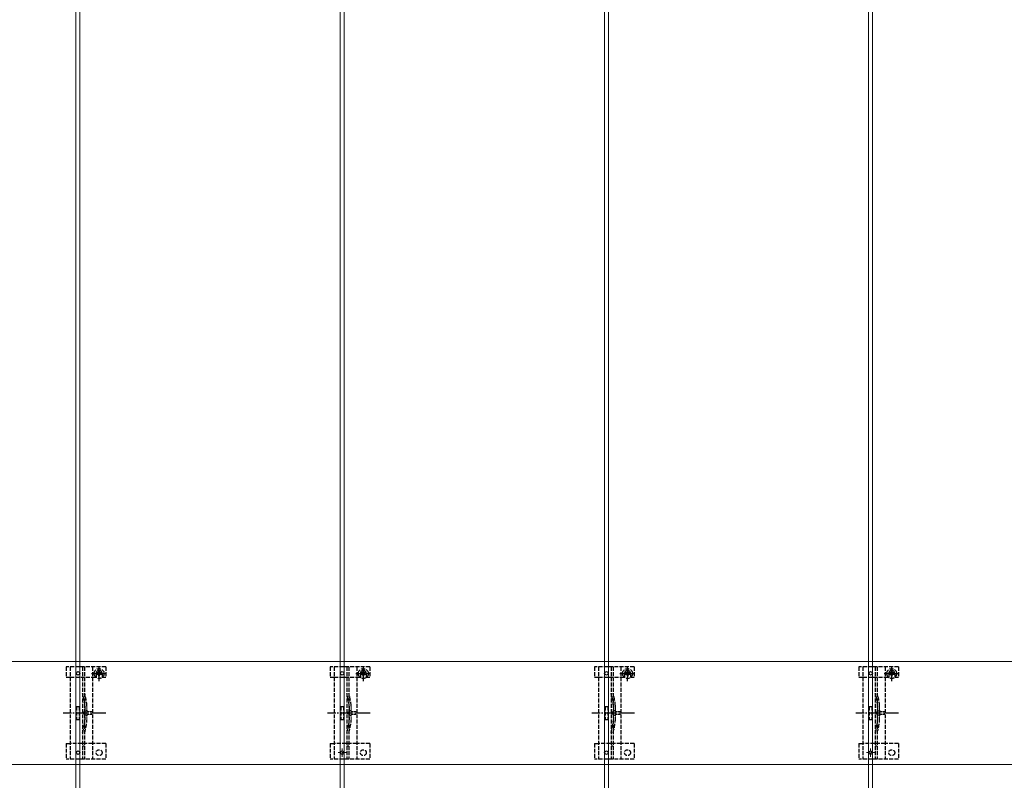
# Model space of a CAD drawing. Units: millimetres. Extents: x 0 to 10092, y 0 to 7128.
# Drawn here: x 2575 to 3321, y 3098 to 3674 of the extents above; entities that cross this region are included whole.
import ezdxf

# ---------------------------------------------------------------- set-up
doc = ezdxf.new("R2010")
doc.units = ezdxf.units.MM
doc.linetypes.add('YCENTER_1', pattern=[13, 10, -1, 1, -1])
doc.linetypes.add('YHIDDEN_1', pattern=[4, 3, -1])
for name, color, linetype, lineweight in [('YKK_11E', 7, 'Continuous', 13), ('YKK_12', 2, 'Continuous', 13), ('YKK_13', 4, 'Continuous', 30)]:
    doc.layers.add(name, color=color, linetype=linetype, lineweight=lineweight)

msp = doc.modelspace()

# ---------------------------------------------------------------- linework, layer by layer
at = {"layer": 'YKK_11E'}
for p, q in [((1222.59, 3188.23), (3816.59, 3188.23)), ((1222.59, 3188.23), (3816.59, 3188.23)), ((3816.59, 3110.23), (1222.59, 3110.23)), ((3816.59, 3110.23), (1222.59, 3110.23))]:
    msp.add_line(p, q, dxfattribs=at)
at = {"layer": 'YKK_12'}
for p, q in [((2618.09, 4946.73), (2618.09, 2556.73)), ((2821.09, 2556.73), (2821.09, 4946.73)), ((3018.09, 4946.73), (3018.09, 2556.73)), ((3221.09, 2556.73), (3221.09, 4946.73)), ((2621.09, 2556.73), (2621.09, 3746.73)), ((2818.09, 3746.73), (2818.09, 2556.73)), ((3021.09, 2556.73), (3021.09, 3746.73)), ((3218.09, 3746.73), (3218.09, 2556.73))]:
    msp.add_line(p, q, dxfattribs=at)
at = {"layer": 'YKK_12', "linetype": 'YHIDDEN_1'}
for p, q in [((2822.69, 3119.23), (2816.49, 3119.23)), ((2819.59, 3116.13), (2819.59, 3122.33)), ((3222.69, 3119.23), (3216.49, 3119.23)), ((3219.59, 3116.13), (3219.59, 3122.33))]:
    msp.add_line(p, q, dxfattribs=at)
at = {"layer": 'YKK_13', "linetype": 'YHIDDEN_1'}
for p, q in [((2610.59, 3184.23), (2610.59, 3176.43)), ((2640.59, 3184.23), (2610.59, 3184.23)), ((2613.59, 3184.23), (2613.59, 3114.23)), ((2623.09, 3184.23), (2623.09, 3114.23)), ((2624.59, 3184.23), (2624.59, 3114.23)), ((2630.59, 3184.23), (2630.59, 3114.23)), ((2635.59, 3173.36), (2635.59, 3184.86)), ((2640.59, 3184.23), (2640.59, 3176.43)), ((2810.59, 3184.23), (2810.59, 3176.43)), ((2840.59, 3184.23), (2810.59, 3184.23)), ((2813.59, 3184.23), (2813.59, 3114.23)), ((2823.09, 3184.23), (2823.09, 3114.23)), ((2824.59, 3184.23), (2824.59, 3114.23)), ((2830.59, 3184.23), (2830.59, 3114.23)), ((2835.59, 3173.36), (2835.59, 3184.86)), ((2840.59, 3184.23), (2840.59, 3176.43)), ((3010.59, 3184.23), (3010.59, 3176.43)), ((3040.59, 3184.23), (3010.59, 3184.23)), ((3013.59, 3184.23), (3013.59, 3114.23)), ((3023.09, 3184.23), (3023.09, 3114.23)), ((3024.59, 3184.23), (3024.59, 3114.23)), ((3030.59, 3184.23), (3030.59, 3114.23)), ((3035.59, 3173.36), (3035.59, 3184.86)), ((3040.59, 3184.23), (3040.59, 3176.43)), ((3210.59, 3184.23), (3210.59, 3176.43)), ((3240.59, 3184.23), (3210.59, 3184.23)), ((3213.59, 3184.23), (3213.59, 3114.23)), ((3223.09, 3184.23), (3223.09, 3114.23)), ((3224.59, 3184.23), (3224.59, 3114.23)), ((3230.59, 3184.23), (3230.59, 3114.23)), ((3235.59, 3173.36), (3235.59, 3184.86)), ((3240.59, 3184.23), (3240.59, 3176.43)), ((2610.59, 3176.43), (2613.59, 3176.43)), ((2613.63, 3176.43), (2630.59, 3176.43)), ((2629.84, 3179.11), (2641.34, 3179.11)), ((2630.59, 3176.43), (2633.34, 3176.43)), ((2633.34, 3179.23), (2633.34, 3176.43)), ((2634.36, 3179.52), (2633.54, 3179.52)), ((2633.54, 3179.52), (2633.54, 3178.7)), ((2633.54, 3178.7), (2634.36, 3178.7)), ((2636, 3181.16), (2635.18, 3181.16)), ((2635.18, 3181.16), (2635.18, 3180.34)), ((2635.18, 3177.88), (2635.18, 3177.06)), ((2635.18, 3177.06), (2636, 3177.06)), ((2636, 3180.34), (2636, 3181.16)), ((2636, 3177.06), (2636, 3177.88)), ((2637.64, 3179.52), (2636.82, 3179.52)), ((2636.82, 3178.7), (2637.64, 3178.7)), ((2637.64, 3178.7), (2637.64, 3179.52)), ((2637.84, 3179.23), (2637.84, 3176.43)), ((2637.84, 3176.43), (2640.59, 3176.43)), ((2810.59, 3176.43), (2813.59, 3176.43)), ((2813.63, 3176.43), (2830.59, 3176.43)), ((2829.84, 3179.11), (2841.34, 3179.11)), ((2830.59, 3176.43), (2833.34, 3176.43)), ((2833.34, 3179.23), (2833.34, 3176.43)), ((2834.36, 3179.52), (2833.54, 3179.52)), ((2833.54, 3179.52), (2833.54, 3178.7)), ((2833.54, 3178.7), (2834.36, 3178.7)), ((2836, 3181.16), (2835.18, 3181.16)), ((2835.18, 3181.16), (2835.18, 3180.34)), ((2835.18, 3177.88), (2835.18, 3177.06)), ((2835.18, 3177.06), (2836, 3177.06)), ((2836, 3180.34), (2836, 3181.16)), ((2836, 3177.06), (2836, 3177.88)), ((2837.64, 3179.52), (2836.82, 3179.52)), ((2836.82, 3178.7), (2837.64, 3178.7)), ((2837.64, 3178.7), (2837.64, 3179.52)), ((2837.84, 3179.23), (2837.84, 3176.43)), ((2837.84, 3176.43), (2840.59, 3176.43)), ((3010.59, 3176.43), (3013.59, 3176.43)), ((3013.63, 3176.43), (3030.59, 3176.43)), ((3029.84, 3179.11), (3041.34, 3179.11)), ((3030.59, 3176.43), (3033.34, 3176.43)), ((3033.34, 3179.23), (3033.34, 3176.43)), ((3034.36, 3179.52), (3033.54, 3179.52)), ((3033.54, 3179.52), (3033.54, 3178.7)), ((3033.54, 3178.7), (3034.36, 3178.7)), ((3036, 3181.16), (3035.18, 3181.16)), ((3035.18, 3181.16), (3035.18, 3180.34)), ((3035.18, 3177.88), (3035.18, 3177.06)), ((3035.18, 3177.06), (3036, 3177.06)), ((3036, 3180.34), (3036, 3181.16)), ((3036, 3177.06), (3036, 3177.88)), ((3037.64, 3179.52), (3036.82, 3179.52)), ((3036.82, 3178.7), (3037.64, 3178.7)), ((3037.64, 3178.7), (3037.64, 3179.52)), ((3037.84, 3179.23), (3037.84, 3176.43)), ((3037.84, 3176.43), (3040.59, 3176.43)), ((3210.59, 3176.43), (3213.59, 3176.43)), ((3213.63, 3176.43), (3230.59, 3176.43)), ((3229.84, 3179.11), (3241.34, 3179.11)), ((3230.59, 3176.43), (3233.34, 3176.43)), ((3233.34, 3179.23), (3233.34, 3176.43)), ((3234.36, 3179.52), (3233.54, 3179.52)), ((3233.54, 3179.52), (3233.54, 3178.7)), ((3233.54, 3178.7), (3234.36, 3178.7)), ((3236, 3181.16), (3235.18, 3181.16)), ((3235.18, 3181.16), (3235.18, 3180.34)), ((3235.18, 3177.88), (3235.18, 3177.06)), ((3235.18, 3177.06), (3236, 3177.06)), ((3236, 3180.34), (3236, 3181.16)), ((3236, 3177.06), (3236, 3177.88)), ((3237.64, 3179.52), (3236.82, 3179.52)), ((3236.82, 3178.7), (3237.64, 3178.7)), ((3237.64, 3178.7), (3237.64, 3179.52)), ((3237.84, 3179.23), (3237.84, 3176.43)), ((3237.84, 3176.43), (3240.59, 3176.43)), ((2618.59, 3154.23), (2618.59, 3144.23)), ((2618.59, 3154.23), (2620.59, 3154.23)), ((2620.59, 3154.23), (2620.59, 3144.23)), ((2624.89, 3154.34), (2624.89, 3144.13)), ((2818.59, 3154.23), (2818.59, 3144.23)), ((2818.59, 3154.23), (2820.59, 3154.23)), ((2820.59, 3154.23), (2820.59, 3144.23)), ((2824.89, 3154.34), (2824.89, 3144.13)), ((3018.59, 3154.23), (3018.59, 3144.23)), ((3018.59, 3154.23), (3020.59, 3154.23)), ((3020.59, 3154.23), (3020.59, 3144.23)), ((3024.89, 3154.34), (3024.89, 3144.13)), ((3218.59, 3154.23), (3218.59, 3144.23)), ((3218.59, 3154.23), (3220.59, 3154.23)), ((3220.59, 3154.23), (3220.59, 3144.23)), ((3224.89, 3154.34), (3224.89, 3144.13)), ((2618.59, 3144.23), (2620.59, 3144.23)), ((2818.59, 3144.23), (2820.59, 3144.23)), ((3018.59, 3144.23), (3020.59, 3144.23)), ((3218.59, 3144.23), (3220.59, 3144.23)), ((2610.59, 3126.23), (2610.59, 3114.23)), ((2610.59, 3126.23), (2613.59, 3126.23)), ((2630.59, 3126.23), (2613.59, 3126.23)), ((2640.59, 3126.23), (2630.59, 3126.23)), ((2640.59, 3126.23), (2640.59, 3114.23)), ((2810.59, 3126.23), (2810.59, 3114.23)), ((2810.59, 3126.23), (2813.59, 3126.23)), ((2830.59, 3126.23), (2813.59, 3126.23)), ((2840.59, 3126.23), (2830.59, 3126.23)), ((2840.59, 3126.23), (2840.59, 3114.23)), ((3010.59, 3126.23), (3010.59, 3114.23)), ((3010.59, 3126.23), (3013.59, 3126.23)), ((3030.59, 3126.23), (3013.59, 3126.23)), ((3040.59, 3126.23), (3030.59, 3126.23)), ((3040.59, 3126.23), (3040.59, 3114.23)), ((3210.59, 3126.23), (3210.59, 3114.23)), ((3210.59, 3126.23), (3213.59, 3126.23)), ((3230.59, 3126.23), (3213.59, 3126.23)), ((3240.59, 3126.23), (3230.59, 3126.23)), ((3240.59, 3126.23), (3240.59, 3114.23)), ((2640.59, 3114.23), (2610.59, 3114.23)), ((2840.59, 3114.23), (2810.59, 3114.23)), ((3040.59, 3114.23), (3010.59, 3114.23)), ((3240.59, 3114.23), (3210.59, 3114.23))]:
    msp.add_line(p, q, dxfattribs=at)
at = {"layer": 'YKK_13', "linetype": 'YHIDDEN_1', "lineweight": 15}
for p, q in [((2626.39, 3154.54), (2626.39, 3143.92)), ((2826.39, 3154.54), (2826.39, 3143.92)), ((3026.39, 3154.54), (3026.39, 3143.92)), ((3226.39, 3154.54), (3226.39, 3143.92))]:
    msp.add_line(p, q, dxfattribs=at)
at = {"layer": 'YKK_13', "linetype": 'YCENTER_1'}
for p, q in [((2640.78, 3149.23), (2608.48, 3149.23)), ((2840.78, 3149.23), (2808.48, 3149.23)), ((3040.78, 3149.23), (3008.48, 3149.23)), ((3240.78, 3149.23), (3208.48, 3149.23))]:
    msp.add_line(p, q, dxfattribs=at)
at = {"layer": 'YKK_13', "linetype": 'YHIDDEN_1', "lineweight": 13, "ltscale": 0.5}
for p, q in [((2626.5, 3151.33), (2622.86, 3149.23)), ((2626.5, 3147.13), (2622.86, 3149.23)), ((2626.5, 3150.28), (2626.5, 3151.33)), ((2630, 3150.28), (2626.5, 3150.28)), ((2626.5, 3147.13), (2626.5, 3148.18)), ((2626.5, 3148.18), (2630, 3148.18)), ((2630, 3148.18), (2630, 3150.28)), ((2826.5, 3151.33), (2822.86, 3149.23)), ((2826.5, 3147.13), (2822.86, 3149.23)), ((2826.5, 3150.28), (2826.5, 3151.33)), ((2830, 3150.28), (2826.5, 3150.28)), ((2826.5, 3147.13), (2826.5, 3148.18)), ((2826.5, 3148.18), (2830, 3148.18)), ((2830, 3148.18), (2830, 3150.28)), ((3026.5, 3151.33), (3022.86, 3149.23)), ((3026.5, 3147.13), (3022.86, 3149.23)), ((3026.5, 3150.28), (3026.5, 3151.33)), ((3030, 3150.28), (3026.5, 3150.28)), ((3026.5, 3147.13), (3026.5, 3148.18)), ((3026.5, 3148.18), (3030, 3148.18)), ((3030, 3148.18), (3030, 3150.28)), ((3226.5, 3151.33), (3222.86, 3149.23)), ((3226.5, 3147.13), (3222.86, 3149.23)), ((3226.5, 3150.28), (3226.5, 3151.33)), ((3230, 3150.28), (3226.5, 3150.28)), ((3226.5, 3147.13), (3226.5, 3148.18)), ((3226.5, 3148.18), (3230, 3148.18)), ((3230, 3148.18), (3230, 3150.28))]:
    msp.add_line(p, q, dxfattribs=at)
at = {"layer": 'YKK_13', "linetype": 'YHIDDEN_1', "ltscale": 0.5}
for p, q in [((2624.59, 3124.03), (2623.09, 3124.03)), ((2824.59, 3124.03), (2823.09, 3124.03)), ((3024.59, 3124.03), (3023.09, 3124.03)), ((3224.59, 3124.03), (3223.09, 3124.03))]:
    msp.add_line(p, q, dxfattribs=at)
at = {"layer": 'YKK_13', "linetype": 'YHIDDEN_1'}
for centre, radius in [((2635.59, 3179.11), 3.75), ((2835.59, 3179.11), 3.75), ((3035.59, 3179.11), 3.75), ((3235.59, 3179.11), 3.75), ((2635.59, 3119.23), 2.25), ((2835.59, 3119.23), 2.25), ((3035.59, 3119.23), 2.25), ((3235.59, 3119.23), 2.25)]:
    msp.add_circle(centre, radius, dxfattribs=at)
at = {"layer": 'YKK_13'}
for centre in [(2619.59, 3179.23), (2819.59, 3179.23), (3019.59, 3179.23), (3219.59, 3179.23), (2619.59, 3119.23), (2819.59, 3119.23), (3019.59, 3119.23), (3219.59, 3119.23)]:
    msp.add_circle(centre, 1.35, dxfattribs=at)
at = {"layer": 'YKK_13', "linetype": 'YHIDDEN_1'}
for centre, radius, start, end in [((2635.59, 3179.23), 2.25, 0, 180), ((2634.36, 3180.34), 0.82, 270, 0), ((2634.36, 3177.88), 0.82, 0, 90), ((2636.82, 3180.34), 0.82, 180, 270), ((2636.82, 3177.88), 0.82, 90, 180), ((2835.59, 3179.23), 2.25, 0, 180), ((2834.36, 3180.34), 0.82, 270, 0), ((2834.36, 3177.88), 0.82, 0, 90), ((2836.82, 3180.34), 0.82, 180, 270), ((2836.82, 3177.88), 0.82, 90, 180), ((3035.59, 3179.23), 2.25, 0, 180), ((3034.36, 3180.34), 0.82, 270, 0), ((3034.36, 3177.88), 0.82, 0, 90), ((3036.82, 3180.34), 0.82, 180, 270), ((3036.82, 3177.88), 0.82, 90, 180), ((3235.59, 3179.23), 2.25, 0, 180), ((3234.36, 3180.34), 0.82, 270, 0), ((3234.36, 3177.88), 0.82, 0, 90), ((3236.82, 3180.34), 0.82, 180, 270), ((3236.82, 3177.88), 0.82, 90, 180), ((2576.58, 3150.26), 48.5, 5.37634, 16.47554), ((2576.58, 3150.26), 50, 5.11794, 16.22484), ((2776.58, 3150.26), 48.5, 5.37634, 16.47554), ((2776.58, 3150.26), 50, 5.11794, 16.22484), ((2976.58, 3150.26), 48.5, 5.37634, 16.47554), ((2976.58, 3150.26), 50, 5.11794, 16.22484), ((3176.58, 3150.26), 48.5, 5.37634, 16.47554), ((3176.58, 3150.26), 50, 5.11794, 16.22484), ((2619.89, 3154.34), 5, 0, 5.37634), ((2624.39, 3154.54), 2, 0, 5.11794), ((2819.89, 3154.34), 5, 0, 5.37634), ((2824.39, 3154.54), 2, 0, 5.11794), ((3019.89, 3154.34), 5, 0, 5.37634), ((3024.39, 3154.54), 2, 0, 5.11794), ((3219.89, 3154.34), 5, 0, 5.37634), ((3224.39, 3154.54), 2, 0, 5.11794), ((2576.58, 3148.2), 48.5, 343.52446, 354.62366), ((2576.58, 3148.2), 50, 343.77516, 354.88206), ((2619.89, 3144.13), 5, 354.62366, 0), ((2624.39, 3143.92), 2, 354.88206, 0), ((2776.58, 3148.2), 48.5, 343.52446, 354.62366), ((2776.58, 3148.2), 50, 343.77516, 354.88206), ((2819.89, 3144.13), 5, 354.62366, 0), ((2824.39, 3143.92), 2, 354.88206, 0), ((2976.58, 3148.2), 48.5, 343.52446, 354.62366), ((2976.58, 3148.2), 50, 343.77516, 354.88206), ((3019.89, 3144.13), 5, 354.62366, 0), ((3024.39, 3143.92), 2, 354.88206, 0), ((3176.58, 3148.2), 48.5, 343.52446, 354.62366), ((3176.58, 3148.2), 50, 343.77516, 354.88206), ((3219.89, 3144.13), 5, 354.62366, 0), ((3224.39, 3143.92), 2, 354.88206, 0)]:
    msp.add_arc(centre, radius, start, end, dxfattribs=at)

doc.saveas('drawing.dxf')
